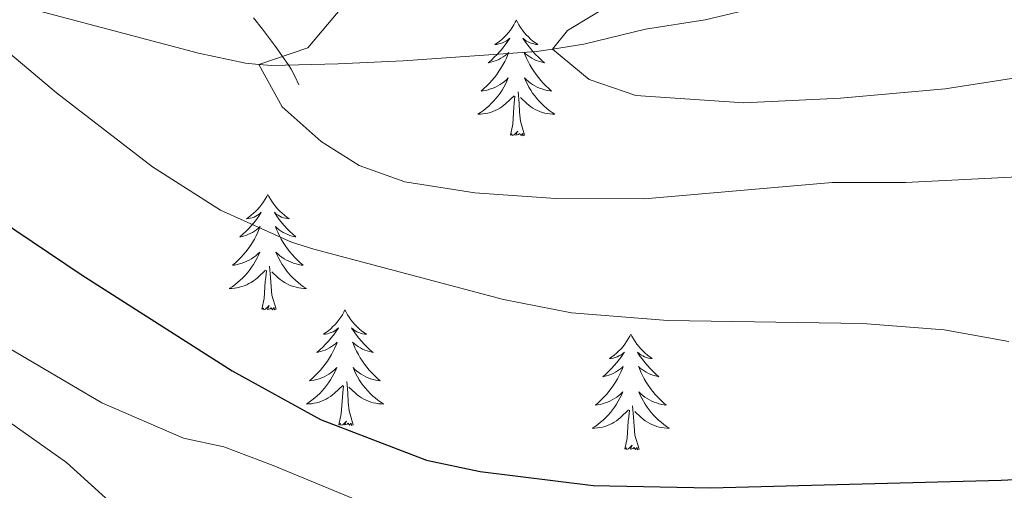
# Model space of a CAD drawing. Extents: x 578977 to 583472, y 763405 to 766428.
# Drawn here: x 580946 to 581048, y 765073 to 765121 of the extents above; entities that cross this region are included whole.
import ezdxf

# ---------------------------------------------------------------- set-up
doc = ezdxf.new("R2010")
doc.units = 0
doc.header["$MEASUREMENT"] = 0
doc.linetypes.add('DGN Style 3', pattern=[58.258746, 41.61339, -16.645356])
for name, color, linetype in [('Nivel 11', 7, 'Continuous'), ('Nivel 36', 7, 'Continuous'), ('Nivel 4', 7, 'Continuous'), ('Nivel 5', 7, 'Continuous'), ('Nivel 61', 7, 'Continuous')]:
    doc.layers.add(name, color=color, linetype=linetype)

msp = doc.modelspace()

# ---------------------------------------------------------------- linework, layer by layer
at = {"layer": 'Nivel 11', "color": 142, "linetype": 'DGN Style 3', "lineweight": 13}
for points in [[(580941.201, 765124.081, 344.813), (580964.521, 765117.921, 341.026), (580969.356, 765116.881, 340.226), (580970.739, 765116.759, 340), (580972.081, 765116.641, 339.778), (580978.921, 765116.801, 338.652), (580985.641, 765117.121, 337.545), (580999.401, 765118.081, 335.274), (581001.048, 765118.34, 335), (581004.278, 765118.848, 334.463), (581010.641, 765120.401, 333.388), (581016.801, 765121.361, 332.365), (581024.921, 765123.281, 330.996), (581030.681, 765125.201, 330), (581036.161, 765126.721, 328.866), (581041.241, 765128.721, 327.539), (581046.641, 765131.281, 326.083), (581050.876, 765134.435, 325)], [(580970.171, 765121.56, 343.252), (580971.107, 765120.385, 342.582), (580972.464, 765118.59, 341.132), (580973.125, 765117.676, 340.105), (580973.185, 765117.591, 340), (580973.777, 765116.749, 338.916), (580974.09, 765116.258, 338.303), (580974.501, 765115.477, 337.374), (580974.868, 765114.655, 336.426)]]:
    msp.add_polyline3d(points, dxfattribs=at)
at = {"layer": 'Nivel 36', "color": 92, "linetype": 'Continuous', "lineweight": 0, "flags": 128}
for points in [[(580997.323, 765121.321), (580997.212, 765121.102), (580997.057, 765120.827), (580996.889, 765120.561), (580996.707, 765120.304), (580996.513, 765120.056), (580996.306, 765119.818), (580996.087, 765119.592), (580995.857, 765119.376), (580995.617, 765119.173), (580995.366, 765118.982), (580995.106, 765118.804), (580995.305, 765118.827), (580995.508, 765118.865), (580995.707, 765118.92), (580995.902, 765118.989), (580996.091, 765119.074), (580996.272, 765119.173), (580996.446, 765119.285), (580996.651, 765119.476), (580996.61, 765119.411), (580996.38, 765119.066), (580996.137, 765118.73), (580995.881, 765118.404), (580995.613, 765118.088), (580995.333, 765117.783), (580995.041, 765117.489), (580994.738, 765117.206), (580994.425, 765116.935), (580994.549, 765116.958), (580994.795, 765117.016), (580995.037, 765117.089), (580995.273, 765117.177), (580995.504, 765117.28), (580995.727, 765117.398), (580995.943, 765117.529), (580996.15, 765117.674), (580996.347, 765117.831), (580996.534, 765118.001), (580996.446, 765117.779), (580996.29, 765117.418), (580996.119, 765117.064), (580995.934, 765116.717), (580995.734, 765116.377), (580995.522, 765116.046), (580995.295, 765115.724), (580995.056, 765115.412), (580994.805, 765115.109), (580994.541, 765114.817), (580994.266, 765114.536), (580993.979, 765114.266), (580993.682, 765114.008), (580993.878, 765114.033), (580994.145, 765114.08), (580994.408, 765114.143), (580994.667, 765114.222), (580994.922, 765114.316), (580995.17, 765114.424), (580995.411, 765114.547), (580995.645, 765114.685), (580995.87, 765114.835), (580996.086, 765114.999), (580996.292, 765115.175), (580996.487, 765115.363), (580996.346, 765115.036), (580996.191, 765114.715), (580996.022, 765114.401), (580995.839, 765114.096), (580995.642, 765113.799), (580995.432, 765113.511), (580995.209, 765113.233), (580994.974, 765112.965), (580994.728, 765112.707), (580994.47, 765112.462), (580994.201, 765112.228), (580993.922, 765112.006), (580993.633, 765111.797), (580993.343, 765111.606), (580993.608, 765111.615), (580993.871, 765111.64), (580994.133, 765111.681), (580994.392, 765111.738), (580994.647, 765111.81), (580994.897, 765111.897), (580995.141, 765112), (580995.379, 765112.116), (580995.609, 765112.247), (580995.831, 765112.392), (580996.044, 765112.55), (580996.247, 765112.72), (580997.095, 765113.519)], [(580997.323, 765121.321), (580997.434, 765121.102), (580997.589, 765120.827), (580997.757, 765120.561), (580997.939, 765120.304), (580998.133, 765120.056), (580998.34, 765119.818), (580998.559, 765119.592), (580998.789, 765119.376), (580999.029, 765119.173), (580999.28, 765118.982), (580999.54, 765118.804), (580999.341, 765118.827), (580999.138, 765118.865), (580998.939, 765118.92), (580998.744, 765118.989), (580998.555, 765119.074), (580998.374, 765119.173), (580998.2, 765119.285), (580997.995, 765119.476), (580998.036, 765119.411), (580998.266, 765119.066), (580998.509, 765118.73), (580998.765, 765118.404), (580999.033, 765118.088), (580999.313, 765117.783), (580999.605, 765117.489), (580999.908, 765117.206), (581000.221, 765116.935), (581000.097, 765116.958), (580999.851, 765117.016), (580999.609, 765117.089), (580999.373, 765117.177), (580999.142, 765117.28), (580998.919, 765117.398), (580998.703, 765117.529), (580998.496, 765117.674), (580998.299, 765117.831), (580998.112, 765118.001), (580998.2, 765117.779), (580998.356, 765117.418), (580998.527, 765117.064), (580998.712, 765116.717), (580998.912, 765116.377), (580999.124, 765116.046), (580999.351, 765115.724), (580999.59, 765115.412), (580999.841, 765115.109), (581000.105, 765114.817), (581000.38, 765114.536), (581000.667, 765114.266), (581000.964, 765114.008), (581000.768, 765114.033), (581000.501, 765114.08), (581000.238, 765114.143), (580999.979, 765114.222), (580999.724, 765114.316), (580999.476, 765114.424), (580999.235, 765114.547), (580999.001, 765114.685), (580998.776, 765114.835), (580998.56, 765114.999), (580998.354, 765115.175), (580998.159, 765115.363), (580998.3, 765115.036), (580998.455, 765114.715), (580998.624, 765114.401), (580998.807, 765114.096), (580999.004, 765113.799), (580999.214, 765113.511), (580999.437, 765113.233), (580999.672, 765112.965), (580999.918, 765112.707), (581000.176, 765112.462), (581000.445, 765112.228), (581000.724, 765112.006), (581001.013, 765111.797), (581001.303, 765111.606), (581001.038, 765111.615), (581000.775, 765111.64), (581000.513, 765111.681), (581000.254, 765111.738), (580999.999, 765111.81), (580999.749, 765111.897), (580999.505, 765112), (580999.267, 765112.116), (580999.037, 765112.247), (580998.815, 765112.392), (580998.602, 765112.55), (580998.399, 765112.72), (580997.741, 765113.34)], [(580998.174, 765109.47), (580997.745, 765110.91), (580997.654, 765111.814), (580997.608, 765112.763), (580997.506, 765113.927)], [(580996.704, 765109.47), (580996.949, 765110.588), (580997.062, 765112.33), (580997.11, 765112.763), (580997.173, 765113.486)], [(580998.174, 765109.47), (580998, 765109.402), (580997.981, 765109.641), (580997.791, 765109.419), (580997.67, 765109.622), (580997.549, 765109.514), (580997.279, 765109.46), (580997.475, 765109.853), (580997.09, 765109.473), (580996.902, 765109.419), (580996.861, 765109.581), (580996.704, 765109.47)], [(580971.665, 765103.335), (580971.554, 765103.116), (580971.399, 765102.841), (580971.231, 765102.575), (580971.049, 765102.318), (580970.855, 765102.07), (580970.648, 765101.832), (580970.429, 765101.606), (580970.199, 765101.39), (580969.959, 765101.187), (580969.708, 765100.996), (580969.448, 765100.818), (580969.647, 765100.841), (580969.85, 765100.879), (580970.049, 765100.934), (580970.244, 765101.003), (580970.433, 765101.088), (580970.614, 765101.187), (580970.788, 765101.299), (580970.993, 765101.49), (580970.952, 765101.425), (580970.722, 765101.08), (580970.479, 765100.744), (580970.223, 765100.418), (580969.955, 765100.102), (580969.675, 765099.797), (580969.383, 765099.503), (580969.08, 765099.22), (580968.767, 765098.949), (580968.891, 765098.972), (580969.137, 765099.03), (580969.379, 765099.103), (580969.615, 765099.191), (580969.846, 765099.294), (580970.069, 765099.412), (580970.285, 765099.543), (580970.492, 765099.688), (580970.689, 765099.845), (580970.876, 765100.015), (580970.788, 765099.793), (580970.632, 765099.432), (580970.461, 765099.078), (580970.276, 765098.731), (580970.076, 765098.391), (580969.864, 765098.06), (580969.637, 765097.738), (580969.398, 765097.426), (580969.147, 765097.123), (580968.883, 765096.831), (580968.608, 765096.55), (580968.321, 765096.28), (580968.024, 765096.022), (580968.22, 765096.047), (580968.487, 765096.094), (580968.75, 765096.157), (580969.009, 765096.236), (580969.264, 765096.33), (580969.512, 765096.438), (580969.753, 765096.561), (580969.987, 765096.699), (580970.212, 765096.849), (580970.428, 765097.013), (580970.634, 765097.189), (580970.829, 765097.377), (580970.688, 765097.05), (580970.533, 765096.729), (580970.364, 765096.415), (580970.181, 765096.11), (580969.984, 765095.813), (580969.774, 765095.525), (580969.551, 765095.247), (580969.316, 765094.979), (580969.07, 765094.721), (580968.812, 765094.476), (580968.543, 765094.242), (580968.264, 765094.02), (580967.975, 765093.811), (580967.685, 765093.62), (580967.95, 765093.629), (580968.213, 765093.654), (580968.475, 765093.695), (580968.734, 765093.752), (580968.989, 765093.824), (580969.239, 765093.911), (580969.483, 765094.014), (580969.721, 765094.13), (580969.951, 765094.261), (580970.173, 765094.406), (580970.386, 765094.564), (580970.589, 765094.734), (580971.437, 765095.533)], [(580971.665, 765103.335), (580971.776, 765103.116), (580971.931, 765102.841), (580972.099, 765102.575), (580972.281, 765102.318), (580972.475, 765102.07), (580972.682, 765101.832), (580972.901, 765101.606), (580973.131, 765101.39), (580973.371, 765101.187), (580973.622, 765100.996), (580973.882, 765100.818), (580973.683, 765100.841), (580973.48, 765100.879), (580973.281, 765100.934), (580973.086, 765101.003), (580972.897, 765101.088), (580972.716, 765101.187), (580972.542, 765101.299), (580972.337, 765101.49), (580972.378, 765101.425), (580972.608, 765101.08), (580972.851, 765100.744), (580973.107, 765100.418), (580973.375, 765100.102), (580973.655, 765099.797), (580973.947, 765099.503), (580974.25, 765099.22), (580974.563, 765098.949), (580974.439, 765098.972), (580974.193, 765099.03), (580973.951, 765099.103), (580973.715, 765099.191), (580973.484, 765099.294), (580973.261, 765099.412), (580973.045, 765099.543), (580972.838, 765099.688), (580972.641, 765099.845), (580972.454, 765100.015), (580972.542, 765099.793), (580972.698, 765099.432), (580972.869, 765099.078), (580973.054, 765098.731), (580973.254, 765098.391), (580973.466, 765098.06), (580973.693, 765097.738), (580973.932, 765097.426), (580974.183, 765097.123), (580974.447, 765096.831), (580974.722, 765096.55), (580975.009, 765096.28), (580975.306, 765096.022), (580975.11, 765096.047), (580974.843, 765096.094), (580974.58, 765096.157), (580974.321, 765096.236), (580974.066, 765096.33), (580973.818, 765096.438), (580973.577, 765096.561), (580973.343, 765096.699), (580973.118, 765096.849), (580972.902, 765097.013), (580972.696, 765097.189), (580972.501, 765097.377), (580972.642, 765097.05), (580972.797, 765096.729), (580972.966, 765096.415), (580973.149, 765096.11), (580973.346, 765095.813), (580973.556, 765095.525), (580973.779, 765095.247), (580974.014, 765094.979), (580974.26, 765094.721), (580974.518, 765094.476), (580974.787, 765094.242), (580975.066, 765094.02), (580975.355, 765093.811), (580975.645, 765093.62), (580975.38, 765093.629), (580975.117, 765093.654), (580974.855, 765093.695), (580974.596, 765093.752), (580974.341, 765093.824), (580974.091, 765093.911), (580973.847, 765094.014), (580973.609, 765094.13), (580973.379, 765094.261), (580973.157, 765094.406), (580972.944, 765094.564), (580972.741, 765094.734), (580972.083, 765095.354)], [(580971.046, 765091.484), (580971.291, 765092.602), (580971.404, 765094.344), (580971.452, 765094.777), (580971.515, 765095.5)], [(580972.516, 765091.484), (580972.087, 765092.924), (580971.996, 765093.828), (580971.95, 765094.777), (580971.848, 765095.941)], [(580972.516, 765091.484), (580972.342, 765091.416), (580972.323, 765091.655), (580972.133, 765091.433), (580972.012, 765091.636), (580971.891, 765091.528), (580971.621, 765091.474), (580971.817, 765091.867), (580971.432, 765091.487), (580971.244, 765091.433), (580971.203, 765091.595), (580971.046, 765091.484)], [(580979.625, 765091.416), (580979.514, 765091.197), (580979.359, 765090.922), (580979.191, 765090.656), (580979.009, 765090.399), (580978.815, 765090.151), (580978.608, 765089.913), (580978.389, 765089.687), (580978.159, 765089.471), (580977.919, 765089.268), (580977.668, 765089.077), (580977.408, 765088.899), (580977.607, 765088.922), (580977.81, 765088.96), (580978.009, 765089.015), (580978.204, 765089.084), (580978.393, 765089.169), (580978.574, 765089.268), (580978.748, 765089.38), (580978.953, 765089.571), (580978.912, 765089.506), (580978.682, 765089.161), (580978.439, 765088.825), (580978.183, 765088.499), (580977.915, 765088.183), (580977.635, 765087.878), (580977.343, 765087.584), (580977.04, 765087.301), (580976.727, 765087.03), (580976.851, 765087.053), (580977.097, 765087.111), (580977.339, 765087.184), (580977.575, 765087.272), (580977.806, 765087.375), (580978.029, 765087.493), (580978.245, 765087.624), (580978.452, 765087.769), (580978.649, 765087.926), (580978.836, 765088.096), (580978.748, 765087.874), (580978.592, 765087.513), (580978.421, 765087.159), (580978.236, 765086.812), (580978.036, 765086.472), (580977.824, 765086.141), (580977.597, 765085.819), (580977.358, 765085.507), (580977.107, 765085.204), (580976.843, 765084.912), (580976.568, 765084.631), (580976.281, 765084.361), (580975.984, 765084.103), (580976.18, 765084.128), (580976.447, 765084.175), (580976.71, 765084.238), (580976.969, 765084.317), (580977.224, 765084.411), (580977.472, 765084.519), (580977.713, 765084.642), (580977.947, 765084.78), (580978.172, 765084.93), (580978.388, 765085.094), (580978.594, 765085.27), (580978.789, 765085.458), (580978.648, 765085.131), (580978.493, 765084.81), (580978.324, 765084.496), (580978.141, 765084.191), (580977.944, 765083.894), (580977.734, 765083.606), (580977.511, 765083.328), (580977.276, 765083.06), (580977.03, 765082.802), (580976.772, 765082.557), (580976.503, 765082.323), (580976.224, 765082.101), (580975.935, 765081.892), (580975.645, 765081.701), (580975.91, 765081.71), (580976.173, 765081.735), (580976.435, 765081.776), (580976.694, 765081.833), (580976.949, 765081.905), (580977.199, 765081.992), (580977.443, 765082.095), (580977.681, 765082.211), (580977.911, 765082.342), (580978.133, 765082.487), (580978.346, 765082.645), (580978.549, 765082.815), (580979.397, 765083.614)], [(580979.625, 765091.416), (580979.736, 765091.197), (580979.891, 765090.922), (580980.059, 765090.656), (580980.241, 765090.399), (580980.435, 765090.151), (580980.642, 765089.913), (580980.861, 765089.687), (580981.091, 765089.471), (580981.331, 765089.268), (580981.582, 765089.077), (580981.842, 765088.899), (580981.643, 765088.922), (580981.44, 765088.96), (580981.241, 765089.015), (580981.046, 765089.084), (580980.857, 765089.169), (580980.676, 765089.268), (580980.502, 765089.38), (580980.297, 765089.571), (580980.338, 765089.506), (580980.568, 765089.161), (580980.811, 765088.825), (580981.067, 765088.499), (580981.335, 765088.183), (580981.615, 765087.878), (580981.907, 765087.584), (580982.21, 765087.301), (580982.523, 765087.03), (580982.399, 765087.053), (580982.153, 765087.111), (580981.911, 765087.184), (580981.675, 765087.272), (580981.444, 765087.375), (580981.221, 765087.493), (580981.005, 765087.624), (580980.798, 765087.769), (580980.601, 765087.926), (580980.414, 765088.096), (580980.502, 765087.874), (580980.658, 765087.513), (580980.829, 765087.159), (580981.014, 765086.812), (580981.214, 765086.472), (580981.426, 765086.141), (580981.653, 765085.819), (580981.892, 765085.507), (580982.143, 765085.204), (580982.407, 765084.912), (580982.682, 765084.631), (580982.969, 765084.361), (580983.266, 765084.103), (580983.07, 765084.128), (580982.803, 765084.175), (580982.54, 765084.238), (580982.281, 765084.317), (580982.026, 765084.411), (580981.778, 765084.519), (580981.537, 765084.642), (580981.303, 765084.78), (580981.078, 765084.93), (580980.862, 765085.094), (580980.656, 765085.27), (580980.461, 765085.458), (580980.602, 765085.131), (580980.757, 765084.81), (580980.926, 765084.496), (580981.109, 765084.191), (580981.306, 765083.894), (580981.516, 765083.606), (580981.739, 765083.328), (580981.974, 765083.06), (580982.22, 765082.802), (580982.478, 765082.557), (580982.747, 765082.323), (580983.026, 765082.101), (580983.315, 765081.892), (580983.605, 765081.701), (580983.34, 765081.71), (580983.077, 765081.735), (580982.815, 765081.776), (580982.556, 765081.833), (580982.301, 765081.905), (580982.051, 765081.992), (580981.807, 765082.095), (580981.569, 765082.211), (580981.339, 765082.342), (580981.117, 765082.487), (580980.904, 765082.645), (580980.701, 765082.815), (580980.043, 765083.435)], [(581009.14, 765088.908), (581009.029, 765088.689), (581008.874, 765088.414), (581008.706, 765088.148), (581008.524, 765087.891), (581008.33, 765087.643), (581008.123, 765087.405), (581007.904, 765087.179), (581007.674, 765086.963), (581007.434, 765086.76), (581007.183, 765086.569), (581006.923, 765086.391), (581007.122, 765086.414), (581007.325, 765086.452), (581007.524, 765086.507), (581007.719, 765086.576), (581007.908, 765086.661), (581008.089, 765086.76), (581008.263, 765086.872), (581008.468, 765087.063), (581008.427, 765086.998), (581008.197, 765086.653), (581007.954, 765086.317), (581007.698, 765085.991), (581007.43, 765085.675), (581007.15, 765085.37), (581006.858, 765085.076), (581006.555, 765084.793), (581006.242, 765084.522), (581006.366, 765084.545), (581006.612, 765084.603), (581006.854, 765084.676), (581007.09, 765084.764), (581007.321, 765084.867), (581007.544, 765084.985), (581007.76, 765085.116), (581007.967, 765085.261), (581008.164, 765085.418), (581008.351, 765085.588), (581008.263, 765085.366), (581008.107, 765085.005), (581007.936, 765084.651), (581007.751, 765084.304), (581007.551, 765083.964), (581007.339, 765083.633), (581007.112, 765083.311), (581006.873, 765082.999), (581006.622, 765082.696), (581006.358, 765082.404), (581006.083, 765082.123), (581005.796, 765081.853), (581005.499, 765081.595), (581005.695, 765081.62), (581005.962, 765081.667), (581006.225, 765081.73), (581006.484, 765081.809), (581006.739, 765081.903), (581006.987, 765082.011), (581007.228, 765082.134), (581007.462, 765082.272), (581007.687, 765082.422), (581007.903, 765082.586), (581008.109, 765082.762), (581008.304, 765082.95), (581008.163, 765082.623), (581008.008, 765082.302), (581007.839, 765081.988), (581007.656, 765081.683), (581007.459, 765081.386), (581007.249, 765081.098), (581007.026, 765080.82), (581006.791, 765080.552), (581006.545, 765080.294), (581006.287, 765080.049), (581006.018, 765079.815), (581005.739, 765079.593), (581005.45, 765079.384), (581005.16, 765079.193), (581005.425, 765079.202), (581005.688, 765079.227), (581005.95, 765079.268), (581006.209, 765079.325), (581006.464, 765079.397), (581006.714, 765079.484), (581006.958, 765079.587), (581007.196, 765079.703), (581007.426, 765079.834), (581007.648, 765079.979), (581007.861, 765080.137), (581008.064, 765080.307), (581008.912, 765081.106)], [(581009.14, 765088.908), (581009.251, 765088.689), (581009.406, 765088.414), (581009.574, 765088.148), (581009.756, 765087.891), (581009.95, 765087.643), (581010.157, 765087.405), (581010.376, 765087.179), (581010.606, 765086.963), (581010.846, 765086.76), (581011.097, 765086.569), (581011.357, 765086.391), (581011.158, 765086.414), (581010.955, 765086.452), (581010.756, 765086.507), (581010.561, 765086.576), (581010.372, 765086.661), (581010.191, 765086.76), (581010.017, 765086.872), (581009.812, 765087.063), (581009.853, 765086.998), (581010.083, 765086.653), (581010.326, 765086.317), (581010.582, 765085.991), (581010.85, 765085.675), (581011.13, 765085.37), (581011.422, 765085.076), (581011.725, 765084.793), (581012.038, 765084.522), (581011.914, 765084.545), (581011.668, 765084.603), (581011.426, 765084.676), (581011.19, 765084.764), (581010.959, 765084.867), (581010.736, 765084.985), (581010.52, 765085.116), (581010.313, 765085.261), (581010.116, 765085.418), (581009.929, 765085.588), (581010.017, 765085.366), (581010.173, 765085.005), (581010.344, 765084.651), (581010.529, 765084.304), (581010.729, 765083.964), (581010.941, 765083.633), (581011.168, 765083.311), (581011.407, 765082.999), (581011.658, 765082.696), (581011.922, 765082.404), (581012.197, 765082.123), (581012.484, 765081.853), (581012.781, 765081.595), (581012.585, 765081.62), (581012.318, 765081.667), (581012.055, 765081.73), (581011.796, 765081.809), (581011.541, 765081.903), (581011.293, 765082.011), (581011.052, 765082.134), (581010.818, 765082.272), (581010.593, 765082.422), (581010.377, 765082.586), (581010.171, 765082.762), (581009.976, 765082.95), (581010.117, 765082.623), (581010.272, 765082.302), (581010.441, 765081.988), (581010.624, 765081.683), (581010.821, 765081.386), (581011.031, 765081.098), (581011.254, 765080.82), (581011.489, 765080.552), (581011.735, 765080.294), (581011.993, 765080.049), (581012.262, 765079.815), (581012.541, 765079.593), (581012.83, 765079.384), (581013.12, 765079.193), (581012.855, 765079.202), (581012.592, 765079.227), (581012.33, 765079.268), (581012.071, 765079.325), (581011.816, 765079.397), (581011.566, 765079.484), (581011.322, 765079.587), (581011.084, 765079.703), (581010.854, 765079.834), (581010.632, 765079.979), (581010.419, 765080.137), (581010.216, 765080.307), (581009.558, 765080.927)], [(580979.006, 765079.565), (580979.251, 765080.683), (580979.364, 765082.425), (580979.412, 765082.858), (580979.475, 765083.581)], [(580980.476, 765079.565), (580980.047, 765081.005), (580979.956, 765081.909), (580979.91, 765082.858), (580979.808, 765084.022)], [(581009.991, 765077.057), (581009.562, 765078.497), (581009.471, 765079.401), (581009.425, 765080.35), (581009.323, 765081.514)], [(581008.521, 765077.057), (581008.766, 765078.175), (581008.879, 765079.917), (581008.927, 765080.35), (581008.99, 765081.073)], [(580980.476, 765079.565), (580980.302, 765079.497), (580980.283, 765079.736), (580980.093, 765079.514), (580979.972, 765079.717), (580979.851, 765079.609), (580979.581, 765079.555), (580979.777, 765079.948), (580979.392, 765079.568), (580979.204, 765079.514), (580979.163, 765079.676), (580979.006, 765079.565)], [(581009.991, 765077.057), (581009.817, 765076.989), (581009.798, 765077.228), (581009.608, 765077.006), (581009.487, 765077.209), (581009.366, 765077.101), (581009.096, 765077.047), (581009.292, 765077.44), (581008.907, 765077.06), (581008.719, 765077.006), (581008.678, 765077.168), (581008.521, 765077.057)]]:
    msp.add_lwpolyline(points, dxfattribs=at)
at = {"layer": 'Nivel 4', "color": 25, "linetype": 'Continuous', "lineweight": 30, "elevation": 350, "flags": 128}
msp.add_lwpolyline([(580943.841, 765100.801), (580952.499, 765095.014), (580968.001, 765085.121), (580977.116, 765080.091), (580988.041, 765075.921), (580993.601, 765074.721), (581005.241, 765073.281), (581017.361, 765073.041), (581047.358, 765073.856), (581066.921, 765074.801)], dxfattribs=at)
at = {"layer": 'Nivel 5', "color": 25, "linetype": 'Continuous', "lineweight": 0, "flags": 128}
for points, elevation in [([(580957.601, 765202.881), (580952.081, 765199.681), (580947.281, 765196.241), (580941.481, 765190.001), (580934.041, 765170.081), (580930.641, 765164.721), (580926.561, 765162.241), (580921.561, 765162.321), (580908.561, 765164.321), (580905.361, 765159.601), (580901.201, 765149.841), (580892.641, 765132.481), (580890.441, 765126.161), (580889.881, 765120.401), (580891.721, 765115.841), (580896.521, 765112.081), (580907.601, 765106.561), (580931.521, 765095.361), (580954.521, 765081.841), (580962.961, 765078.161), (580967.121, 765077.281), (580972.201, 765075.361), (581002.601, 765062.801)], 355), ([(581048.836, 765185.15), (581046.161, 765183.921), (581041.889, 765181.315), (581039.201, 765179.201), (581032.881, 765173.201), (581027.601, 765167.041), (581025.104, 765162.659), (581024.561, 765160.801), (581022.081, 765147.841), (581019.481, 765144.081), (581013.881, 765134.081), (581010.321, 765130.321), (581007.241, 765126.241), (581007.641, 765123.281), (581002.588, 765120.255), (581001.048, 765118.34), (581004.841, 765115.201), (581009.66, 765113.555), (581020.801, 765112.801), (581030.79, 765113.277), (581041.601, 765114.241), (581051.961, 765115.841)], 335), ([(580863.481, 765126.161), (580849.521, 765111.841), (580848.001, 765108.881), (580849.001, 765106.401), (580855.041, 765104.641), (580868.601, 765104.561), (580876.921, 765104.161), (580884.601, 765102.641), (580895.521, 765099.281), (580901.081, 765096.721), (580907.881, 765096.001), (580916.681, 765094.161), (580921.481, 765092.481), (580936.081, 765085.041), (580944.401, 765080.241), (580950.881, 765075.681), (580957.161, 765070.001)], 360), ([(580979.321, 765122.641), (580975.801, 765118.481), (580970.738, 765116.759), (580973.158, 765112.389), (580977.17, 765108.795), (580981.081, 765106.321), (580985.81, 765104.624), (580993.04, 765103.497), (581001.356, 765102.905), (581010.558, 765102.885), (581029.921, 765104.561), (581037.481, 765104.561), (581052.483, 765105.342)], 340), ([(580942.591, 765119.929), (580949.841, 765113.841), (580959.751, 765106.192), (580966.793, 765101.72), (580974.119, 765098.412), (580976.401, 765097.681), (580995.981, 765092.495), (581002.996, 765091.119), (581012.953, 765090.307), (581033.041, 765090.028), (581041.481, 765089.361), (581048.161, 765088.161)], 345)]:
    msp.add_lwpolyline(points, dxfattribs=dict(at, elevation=elevation))
at = {"layer": 'Nivel 61', "color": 19, "linetype": 'Continuous', "lineweight": 0}
msp.add_3dface([(579888.45, 763807.16), (579861.38, 766120.68), (583255.33, 766161.11), (583283.57, 763847.55)], dxfattribs=at)

doc.saveas('drawing.dxf')
